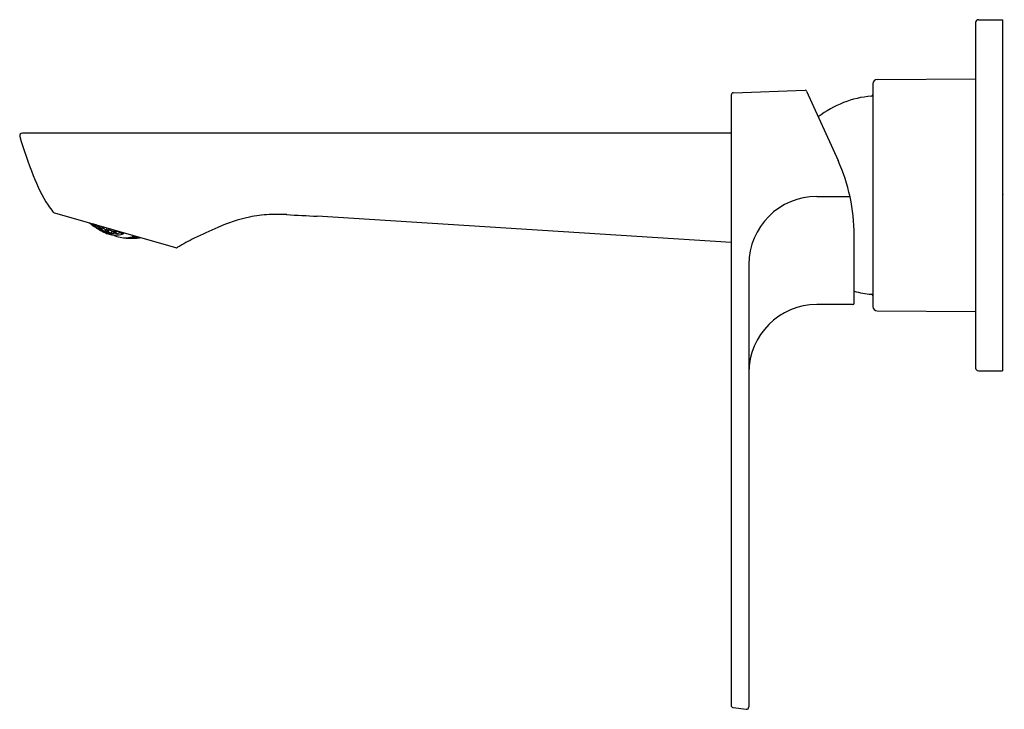
# Model space of a CAD drawing. Units: inches. Extents: x 6671.16 to 6678.34, y 295.09 to 300.11.
import ezdxf

# ---------------------------------------------------------------- set-up
doc = ezdxf.new("R2010")
doc.units = ezdxf.units.IN
doc.header["$LTSCALE"] = 0.64311
doc.header["$MEASUREMENT"] = 0
doc.layers.get('0').update_dxf_attribs({"color": 255, "linetype": 'CONTINUOUS'})
doc.layers.get('Defpoints').update_dxf_attribs({"linetype": 'CONTINUOUS'})
doc.styles.get("Standard").update_dxf_attribs({"font": 'txt', "width": 0.8})

msp = doc.modelspace()

# ---------------------------------------------------------------- linework, layer by layer
for p, q in [((6678.1316, 300.094), (6678.1316, 297.5744)), ((6678.1513, 300.1137), (6678.3285, 300.1137)), ((6678.3285, 300.1137), (6678.3285, 297.5547)), ((6677.3828, 299.6452), (6677.3828, 298.0232)), ((6677.414, 299.6767), (6678.1316, 299.683)), ((6676.349, 299.5631), (6676.349, 295.1159)), ((6676.3668, 299.5816), (6676.8887, 299.6001)), ((6676.8991, 299.5936), (6677.1281, 299.0877)), ((6676.349, 299.2869), (6671.1817, 299.2869)), ((6676.9745, 298.8253), (6677.2152, 298.8253)), ((6671.4148, 298.7056), (6672.2976, 298.4524)), ((6671.6958, 298.625), (6671.6938, 298.6186)), ((6671.7023, 298.6222), (6671.7006, 298.6236)), ((6671.7198, 298.6172), (6671.7023, 298.6222)), ((6671.7193, 298.6183), (6671.7198, 298.6172)), ((6676.349, 298.4886), (6673.3313, 298.6812)), ((6671.7096, 298.6092), (6671.7093, 298.6087)), ((6671.7187, 298.6165), (6671.7172, 298.6115)), ((6671.7317, 298.5948), (6671.7307, 298.5918)), ((6671.7408, 298.6024), (6671.7382, 298.5933)), ((6671.7498, 298.6095), (6671.7474, 298.6011)), ((6671.7545, 298.5856), (6671.7539, 298.5837)), ((6671.7643, 298.5958), (6671.7622, 298.5885)), ((6671.7733, 298.6028), (6671.7724, 298.5996)), ((6671.7774, 298.5741), (6671.7759, 298.5689)), ((6671.7874, 298.5847), (6671.7843, 298.5741)), ((6671.7975, 298.5958), (6671.7946, 298.5856)), ((6671.8011, 298.5683), (6671.7998, 298.5638)), ((6671.8066, 298.5671), (6671.8046, 298.5601)), ((6671.8118, 298.5815), (6671.809, 298.5718)), ((6671.821, 298.5891), (6671.8201, 298.586)), ((6671.8357, 298.5734), (6671.8324, 298.5617)), ((6671.8452, 298.5822), (6671.8433, 298.5758)), ((6671.8574, 298.5607), (6671.8629, 298.559)), ((6671.8611, 298.5735), (6671.8576, 298.5614)), ((6671.8671, 298.574), (6671.863, 298.5595)), ((6671.8921, 298.5669), (6671.8942, 298.5635)), ((6671.896, 298.5663), (6671.8981, 298.567)), ((6671.9099, 298.5636), (6671.9081, 298.5572)), ((6671.9187, 298.5545), (6671.9204, 298.5606)), ((6671.9895, 298.5408), (6671.9879, 298.5349)), ((6672.0088, 298.53), (6672.008, 298.5273)), ((6672.0209, 298.5309), (6672.0224, 298.5313)), ((6672.0332, 298.5282), (6672.0322, 298.5276)), ((6677.2458, 298.0479), (6677.2458, 298.5424)), ((6676.4781, 298.3289), (6676.4781, 295.1036)), ((6677.2348, 298.0369), (6676.9745, 298.0369)), ((6677.414, 297.9917), (6678.1316, 297.9854)), ((6678.1513, 297.5547), (6678.3285, 297.5547)), ((6676.3638, 295.0991), (6676.4589, 295.0867))]:
    msp.add_line(p, q)
for centre, radius, start, end in [((6678.1513, 300.094), 0.0197, 90, 180), ((6677.4143, 299.6452), 0.0315, 90.5, 180), ((6676.3675, 299.5631), 0.0185, 92.03487, 180), ((6676.8891, 299.5891), 0.011, 24.35614, 92.03487), ((6677.4303, 298.8342), 0.7244, 94.63839, 127.99022), ((6677.3708, 299.5682), 0.012, 274.63839, 360), ((6671.1817, 299.2674), 0.0195, 90, 196.45208), ((6674.4146, 300.2221), 3.3905, 196.45208, 201.54459), ((6675.9235, 298.5424), 1.3223, 0, 24.35614), ((6672.3967, 299.4109), 1.2157, 200.90699, 212.33206), ((6676.9745, 298.3289), 0.4964, 90, 180), ((6672.1232, 299.272), 0.9107, 214.15213, 217.90312), ((6671.4203, 298.7248), 0.02, 217.90312, 254.00004), ((6673.0239, 297.7903), 0.9041, 92.75594, 101.95996), ((6673.0382, 297.475), 1.2197, 86.69288, 92.71232), ((6674.547, 324.4819), 25.8293, 266.80743, 267.30222), ((6672.0374, 299.0807), 0.579, 230.81744, 239.14137), ((6671.9783, 298.9863), 0.4659, 229.85885, 232.30983), ((6671.9069, 298.8987), 0.3527, 229.63392, 232.84357), ((6671.6987, 298.6186), 0.00491, 180.31112, 192.10626), ((6671.9849, 298.9845), 0.4599, 231.63839, 232.04094), ((6671.8155, 298.6902), 0.1325, 211.00681, 217.60657), ((6671.8167, 298.689), 0.1319, 211.02635, 217.65047), ((6671.7558, 298.7699), 0.1578, 250.69051, 257.30949), ((6673.0997, 297.4929), 1.2108, 102.55252, 114.03095), ((6671.7725, 298.6882), 0.106, 221.76391, 229.14241), ((6671.7673, 298.7453), 0.1473, 240.1201, 247.36776), ((6671.7765, 298.7616), 0.1664, 240.80066, 247.17397), ((6671.7472, 298.6596), 0.0676, 219.8534, 233.88637), ((6671.799, 298.7592), 0.179, 237.17091, 237.63613), ((6671.7056, 298.611), 0.00433, 263.88415, 328.69355), ((6671.9813, 298.985), 0.4632, 234.43549, 238.32439), ((6671.7128, 298.613), 0.00467, 262.45892, 340.53548), ((6671.9815, 298.9849), 0.463, 234.42552, 238.31655), ((6671.87, 298.6959), 0.1684, 207.59589, 208.17112), ((6671.9878, 298.9833), 0.454, 234.01992, 237.99619), ((6671.9881, 298.9832), 0.4535, 233.99871, 237.97945), ((6671.8137, 298.7404), 0.172, 240.57274, 247.40786), ((6671.7357, 298.5908), 0.00512, 168.55417, 191.99356), ((6671.8093, 298.6551), 0.096, 222.05371, 229.99279), ((6671.7449, 298.5925), 0.00668, 173.48988, 193.64063), ((6671.7925, 298.7467), 0.1648, 250.8313, 257.1687), ((6671.7939, 298.7459), 0.1651, 250.83547, 257.16453), ((6671.811, 298.6543), 0.096, 222.07497, 230.00851), ((6671.971, 298.9812), 0.4595, 239.88603, 246.42177), ((6671.8595, 298.6675), 0.1318, 211.66444, 218.23476), ((6671.7536, 298.6004), 0.00622, 173.86104, 195.75832), ((6671.7741, 298.7629), 0.1663, 260.83966, 267.21838), ((6671.7755, 298.7621), 0.1666, 260.82898, 267.1963), ((6671.8608, 298.6666), 0.1314, 211.66987, 218.25952), ((6671.7499, 298.5849), 0.00421, 262.20876, 343.52937), ((6671.978, 298.9854), 0.4648, 240.5226, 244.29313), ((6671.9843, 298.9837), 0.4588, 240.34399, 244.16565), ((6671.7577, 298.59), 0.00482, 269.08134, 341.04936), ((6671.9845, 298.9836), 0.4585, 240.33361, 244.15824), ((6671.9215, 298.6815), 0.177, 205.14873, 208.56475), ((6671.9236, 298.681), 0.1774, 205.10675, 208.56835), ((6671.9908, 298.982), 0.4463, 239.95315, 243.88678), ((6671.7674, 298.6015), 0.0053, 273.60423, 339.30161), ((6671.9911, 298.982), 0.4458, 239.93452, 243.87311), ((6671.7806, 298.5687), 0.00469, 177.43556, 207.21101), ((6671.8318, 298.7268), 0.1696, 250.91973, 257.08027), ((6671.79, 298.5732), 0.00575, 170.08928, 202.4293), ((6671.8555, 298.6357), 0.0963, 222.4182, 230.30279), ((6671.8128, 298.7408), 0.1721, 260.59477, 266.75124), ((6671.8546, 298.6321), 0.0924, 222.18486, 230.38468), ((6671.8142, 298.7401), 0.1723, 260.59935, 266.7383), ((6671.8604, 298.7205), 0.1764, 245.45797, 257.94578), ((6671.801, 298.584), 0.00662, 166.02748, 199.93454), ((6671.9059, 298.6506), 0.1313, 211.87272, 218.45097), ((6671.7935, 298.7656), 0.1839, 270.39656, 276.42031), ((6671.7957, 298.5652), 0.00431, 269.032, 340.87812), ((6671.9812, 298.9843), 0.4623, 246.33582, 247.61395), ((6671.7949, 298.7649), 0.1842, 270.37777, 276.39005), ((6671.8854, 298.6352), 0.1046, 211.37791, 219.67677), ((6671.9914, 298.9921), 0.4634, 246.20325, 249.93027), ((6671.8106, 298.5595), 0.00599, 174.20022, 205.38769), ((6671.8043, 298.5734), 0.00506, 277.58149, 341.30774), ((6671.9731, 298.9445), 0.412, 245.91165, 250.08573), ((6671.8399, 298.7278), 0.1744, 258.4958, 268.57407), ((6671.9686, 298.6671), 0.176, 205.09335, 208.58258), ((6671.9689, 298.666), 0.1743, 205.13715, 208.60809), ((6671.994, 298.9809), 0.4372, 245.89531, 249.84501), ((6671.8149, 298.588), 0.00555, 280.19905, 339.66951), ((6671.9942, 298.9808), 0.4364, 245.88189, 249.83839), ((6671.8606, 298.7175), 0.1735, 257.69015, 268.88647), ((6671.8379, 298.5599), 0.00583, 161.81413, 207.67688), ((6671.9074, 298.6256), 0.1018, 222.53951, 225.13426), ((6671.8329, 298.7452), 0.188, 269.94776, 275.82051), ((6671.85, 298.574), 0.00688, 165.33589, 204.84025), ((6671.956, 298.6401), 0.1324, 211.69319, 218.2362), ((6671.8097, 298.779), 0.2106, 279.31313, 284.93615), ((6671.8112, 298.778), 0.2105, 279.28557, 284.91005), ((6671.9574, 298.6395), 0.1318, 211.66435, 218.23485), ((6671.8527, 298.563), 0.00522, 282.51278, 341.97004), ((6671.7973, 298.3589), 0.2068, 71.31262, 74.14912), ((6671.861, 298.7416), 0.1976, 268.89919, 286.1466), ((6671.8656, 298.5805), 0.00529, 214.27101, 252.28629), ((6671.8691, 298.5579), 0.00635, 165.29337, 209.13191), ((6672.0119, 298.6547), 0.1678, 207.59473, 208.17208), ((6671.8372, 298.7658), 0.2126, 277.13394, 286.34505), ((6671.9972, 298.98), 0.4263, 251.98652, 256.01348), ((6672.0153, 298.6395), 0.1415, 211.12155, 213.29833), ((6671.8982, 298.5669), 0.00522, 219.89748, 256.60243), ((6672.0089, 298.6341), 0.1316, 210.98613, 217.62725), ((6671.9029, 298.5588), 0.00543, 289.04935, 342.85597), ((6671.9252, 298.6412), 0.0899, 256.7764, 264.11375), ((6671.9149, 298.5556), 0.004, 286.1466, 344), ((6674.6701, 293.8558), 5.1723, 113.51199, 115.60381), ((6671.9298, 298.6991), 0.1749, 242.10338, 258.56153), ((6671.9302, 298.7014), 0.1773, 258.56153, 274.56437), ((6671.9629, 298.8739), 0.3528, 261.04913, 267.54953), ((6671.9273, 298.7378), 0.2138, 274.56437, 285.57605), ((6671.9676, 298.7429), 0.2223, 264.89408, 268.54101), ((6671.9592, 298.7092), 0.1883, 269.95223, 275.81604), ((6671.9768, 298.7033), 0.1832, 264.44988, 265.32329), ((6671.968, 299.3304), 0.8097, 269.57484, 273.38987), ((6671.9538, 298.7076), 0.1858, 276.46858, 287.01042), ((6671.9918, 298.5894), 0.0686, 255.55917, 258.91484), ((6671.9823, 298.9365), 0.4146, 269.44764, 273.79248), ((6671.9781, 298.5249), 0.0029, 280.94458, 336.05258), ((6671.986, 298.815), 0.293, 268.55438, 274.70354), ((6672.0196, 298.5934), 0.0711, 240.27466, 243.46519), ((6671.9835, 298.5362), 0.0045, 285.57605, 344), ((6671.9877, 298.9833), 0.4535, 270.02049, 274.00135), ((6672.0131, 298.527), 0.00504, 176.5684, 233.00416), ((6671.9864, 299.001), 0.4716, 272.63698, 273.95444), ((6672.0166, 298.5954), 0.0729, 264.55556, 274.61411), ((6671.976, 298.7309), 0.2106, 279.28721, 284.90841), ((6671.9775, 298.7311), 0.2109, 279.31636, 284.93293), ((6672.0186, 298.5952), 0.0725, 264.56525, 274.89413), ((6671.9688, 299.0591), 0.5391, 275.01149, 277.97958), ((6672.0426, 298.5917), 0.0655, 248.86281, 259.1372), ((6671.9483, 298.7557), 0.2357, 287.53856, 288.07114), ((6672.0445, 298.5919), 0.0654, 248.85275, 259.14725), ((6672.023, 298.5257), 0.00305, 292.62285, 2.9496), ((6671.9841, 298.9847), 0.4599, 275.95907, 276.36169), ((6671.9844, 298.9847), 0.4595, 275.97627, 276.25609), ((6672.9182, 297.4831), 1.1442, 114.98328, 121.88811), ((6672.3032, 298.4716), 0.02, 254.00004, 301.88811), ((6677.4303, 298.8342), 0.7244, 255.24202, 265.36161), ((6677.2348, 298.0479), 0.011, 270, 0), ((6677.3708, 298.1002), 0.012, 0, 85.36161), ((6676.9745, 297.5405), 0.4964, 90, 180), ((6677.4143, 298.0232), 0.0315, 180, 269.5), ((6678.1513, 297.5744), 0.0197, 180, 270), ((6676.366, 295.1159), 0.017, 180, 262.61372), ((6676.4611, 295.1036), 0.017, 262.61372, 0)]:
    msp.add_arc(centre, radius, start, end)

# ---------------------------------------------------------------- texts
at = {"layer": 'Defpoints'}
for tag, p, s in [('TRADENAME', (6678.3301, 298.8367), 'FORE TRI'), ('MODELNUMBER', (6678.3303, 298.8384), 'K-30097T-4'), ('PRODUCT', (6678.3303, 298.8351), 'BATHROOM SINK FAUCET')]:
    msp.add_attdef(tag, p, s, height=0.001, dxfattribs=at)

doc.saveas('drawing.dxf')
